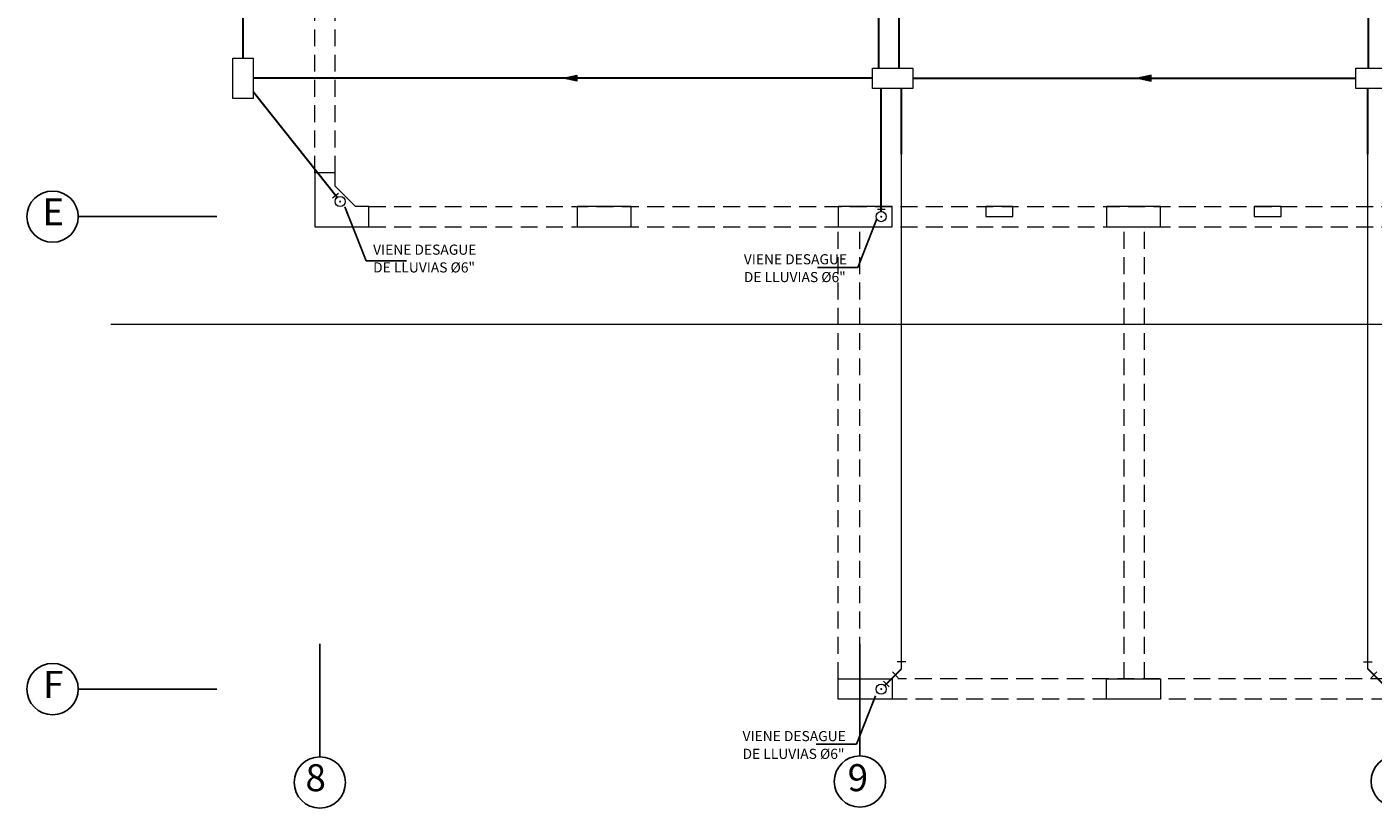
# Model space of a CAD drawing. Extents: x 17 to 165, y 79 to 239.
# Drawn here: x 18 to 38, y 204 to 216 of the extents above; entities that cross this region are included whole.
import ezdxf

# ---------------------------------------------------------------- set-up
doc = ezdxf.new("R2010")
doc.units = 0
doc.header["$MEASUREMENT"] = 0
doc.linetypes.add('DASHDOT2', pattern=[0.5, 0.25, -0.125, 0, -0.125])
doc.linetypes.add('HIDDEN', pattern=[0.375, 0.25, -0.125])
for name, color, linetype in [('01', 1, 'CONTINUOUS'), ('ejes', 1, 'CONTINUOUS'), ('textos02', 4, 'CONTINUOUS')]:
    doc.layers.add(name, color=color, linetype=linetype)
for name, color, linetype, lineweight in [('ACCESORIOS', 4, 'CONTINUOUS', 20), ('CASCO', 45, 'CONTINUOUS', 5), ('desague6', 7, 'CONTINUOUS', 30), ('no ejecutado', 210, 'TRACKS', 0), ('PROYECCION', 45, 'HIDDEN', 5)]:
    doc.layers.add(name, color=color, linetype=linetype, lineweight=lineweight)
doc.styles.add('ROMANS', font='ARIAL.TTF')
doc.styles.add('SANSSERIF', font='ARIAL.TTF', dxfattribs={"width": 0.9})
doc.styles.get("Standard").update_dxf_attribs({"font": 'ARIAL.TTF'})
doc.linetypes.add('TRACKS', pattern='A,0.15,[130,ltypeshp.shx,S=0.25,R=0,X=0,Y=0],0.15', length=0.3)
doc.dimstyles.get("Standard").update_dxf_attribs({"dimtxt": 0.18, "dimasz": 0.18, "dimexe": 0.18, "dimexo": 0.0625, "dimgap": 0.09, "dimtad": 0, "dimtih": 1, "dimtoh": 1, "dimdec": 4, "dimzin": 0, "dimdsep": 46, "dimtxsty": 'Standard', "dimcen": 0.09, "dimadec": 0, "dimazin": 0, "dimtfac": 1, "dimtdec": 4, "dimtofl": 0, "dimtmove": 0, "dimatfit": 0, "dimfxl": 1, "dimtolj": 1, "dimtzin": 0, "dimarcsym": 0})

msp = doc.modelspace()

# ---------------------------------------------------------------- hatches: boundary and pattern name
at = {"layer": 'ACCESORIOS'}
for points in [[(26.321, 215.293), (26.321, 215.207), (26.115, 215.25)], [(34.832, 215.207), (34.832, 215.293), (34.626, 215.25)]]:
    msp.add_hatch(color=256, dxfattribs=at).paths.add_polyline_path(points)

# ---------------------------------------------------------------- linework, layer by layer
at = {"layer": 'ACCESORIOS', "ltscale": 50}
for p, q in [((26.115, 215.25), (26.321, 215.293)), ((26.321, 215.207), (26.115, 215.25)), ((26.321, 215.293), (26.321, 215.207)), ((34.832, 215.293), (34.626, 215.25)), ((34.626, 215.25), (34.832, 215.207)), ((34.832, 215.207), (34.832, 215.293))]:
    msp.add_line(p, q, dxfattribs=at)
at = {"layer": 'ACCESORIOS', "ltscale": 10}
for p, q in [((22.795, 213.543), (22.706, 213.472)), ((30.889, 213.305), (30.775, 213.305)), ((30.868, 206.316), (30.948, 206.235))]:
    msp.add_line(p, q, dxfattribs=at)
at = {"layer": 'ACCESORIOS'}
for p, q in [((31.195, 206.604), (31.07, 206.604)), ((37.977, 206.604), (38.102, 206.604)), ((30.997, 206.453), (31.085, 206.364)), ((38.175, 206.453), (38.087, 206.364))]:
    msp.add_line(p, q, dxfattribs=at)
at = {"layer": 'ACCESORIOS', "ltscale": 50}
for points in [[(21.528, 214.949), (21.228, 214.949), (21.228, 215.549), (21.528, 215.549)], [(30.701, 215.1), (30.701, 215.4), (31.301, 215.4), (31.301, 215.1)], [(37.862, 215.1), (37.862, 215.4), (38.462, 215.4), (38.462, 215.1)]]:
    msp.add_lwpolyline(points, close=True, dxfattribs=at)
at = {"layer": 'ACCESORIOS', "ltscale": 50, "const_width": 0.015}
for points in [[(22.813, 213.429, 1), (22.822, 213.417, 1)], [(30.832, 213.205, 1), (30.832, 213.19, 1)], [(30.832, 206.207, -1), (30.832, 206.192, -1)]]:
    msp.add_lwpolyline(points, format="xyb", close=True, dxfattribs=at)
at = {"layer": 'ACCESORIOS', "ltscale": 20}
for centre in [(22.817, 213.424), (30.832, 213.199), (30.832, 206.199)]:
    msp.add_circle(centre, 0.075, dxfattribs=at)
at = {"layer": 'CASCO'}
msp.add_line((23.043, 213.349), (22.742, 213.649), dxfattribs=at)
at = {"layer": 'CASCO', "color": 45}
msp.add_line((62.442, 211.599), (19.421, 211.599), dxfattribs=at)
at = {"layer": 'CASCO'}
for points in [[(22.742, 213.649), (22.742, 213.849), (22.442, 213.849), (22.442, 213.049), (23.242, 213.049), (23.242, 213.349)], [(23.242, 213.349), (23.043, 213.349)]]:
    msp.add_lwpolyline(points, dxfattribs=at)
for points in [[(27.13, 213.349), (26.33, 213.349), (26.33, 213.049), (27.13, 213.049)], [(30.992, 213.349), (30.192, 213.349), (30.192, 213.049), (30.992, 213.049)], [(32.78, 213.349), (32.38, 213.349), (32.38, 213.199), (32.78, 213.199)], [(34.967, 213.349), (34.167, 213.349), (34.167, 213.049), (34.967, 213.049)], [(36.757, 213.349), (36.357, 213.349), (36.357, 213.199), (36.757, 213.199)], [(30.192, 206.349), (30.992, 206.349), (30.992, 206.049), (30.192, 206.049)], [(34.167, 206.349), (34.967, 206.349), (34.967, 206.049), (34.167, 206.049)]]:
    msp.add_lwpolyline(points, close=True, dxfattribs=at)
at = {"layer": 'desague6'}
for points in [[(31.092, 221.448), (31.092, 215.4)], [(38.042, 221.448), (38.042, 215.4)], [(21.378, 217.207), (21.378, 215.549)], [(30.792, 217.299), (30.792, 215.4)], [(30.701, 215.25), (21.528, 215.25)], [(31.301, 215.25), (37.862, 215.25)], [(22.771, 213.482), (21.528, 215.05)], [(30.832, 213.273), (30.832, 215.1)], [(31.132, 214.127), (31.132, 215.1)], [(38.04, 214.127), (38.04, 215.1)], [(30.885, 206.253), (31.132, 206.5)], [(38.287, 206.253), (38.04, 206.5)]]:
    msp.add_lwpolyline(points, dxfattribs=at)
at = {"layer": 'ejes', "linetype": 'DASHDOT2', "ltscale": 20}
for p, q in [((20.991, 213.199), (18.938, 213.199)), ((22.517, 206.868), (22.517, 205.196)), ((30.517, 206.868), (30.517, 205.21)), ((20.991, 206.199), (18.938, 206.199))]:
    msp.add_line(p, q, dxfattribs=at)
at = {"layer": 'ejes', "color": 2, "linetype": 'Continuous'}
for centre in [(18.558, 213.199), (18.558, 206.199), (22.517, 204.816), (30.517, 204.83), (38.467, 204.834)]:
    msp.add_circle(centre, 0.38, dxfattribs=at)
at = {"layer": 'no ejecutado', "ltscale": 0.4}
for points in [[(31.132, 206.5), (31.132, 214.127)], [(38.04, 206.5), (38.04, 214.127)]]:
    msp.add_lwpolyline(points, dxfattribs=at)
at = {"layer": 'PROYECCION', "linetype": 'HIDDEN'}
for p, q in [((22.442, 213.849), (22.442, 216.824)), ((22.742, 213.849), (22.742, 216.824)), ((23.242, 213.349), (61.917, 213.349)), ((23.242, 213.049), (61.917, 213.049)), ((30.192, 206.349), (30.192, 213.049)), ((30.517, 206.349), (30.517, 213.049)), ((34.43, 206.349), (34.43, 213.049)), ((34.73, 206.349), (34.73, 213.049)), ((54.08, 206.349), (31.08, 206.349)), ((53.717, 206.049), (30.992, 206.049))]:
    msp.add_line(p, q, dxfattribs=at)

# ---------------------------------------------------------------- texts
at = {"layer": 'ejes', "color": 2, "linetype": 'Continuous', "char_height": 0.4, "width": 9.6768, "attachment_point": 5, "style": 'SANSSERIF'}
for s, insert in [('E', (18.568, 213.218)), ('F', (18.568, 206.218)), ('8', (22.455, 204.835)), ('9', (30.486, 204.835))]:
    msp.add_mtext(s, dxfattribs=dict(at, insert=insert))
at = {"layer": 'textos02', "ltscale": 20, "style": 'ROMANS'}
for s, p in [('VIENE DESAGUE', (23.306, 212.635)), ('VIENE DESAGUE', (28.797, 212.493)), ('DE LLUVIAS %%C6"', (23.306, 212.372)), ('DE LLUVIAS %%C6"', (28.797, 212.229)), ('VIENE DESAGUE', (28.778, 205.428)), ('DE LLUVIAS %%C6"', (28.778, 205.165))]:
    msp.add_text(s, height=0.15, dxfattribs=at).set_placement(p)

# ---------------------------------------------------------------- leaders
at = {"layer": '01'}
for points in [[(22.885, 213.343), (23.201, 212.544), (23.799, 212.544)], [(30.767, 213.166), (30.484, 212.446), (29.886, 212.446)], [(30.749, 206.102), (30.465, 205.381), (29.868, 205.381)]]:
    msp.add_leader(points, dimstyle='Standard', override={"dimtxt": 2.5, "dimasz": 0.1, "dimexe": 1.25, "dimexo": 0.625, "dimgap": 0.625, "dimtad": 1, "dimtih": 0, "dimtoh": 0, "dimzin": 8, "dimcen": 2.5, "dimtofl": 1}, dxfattribs=at)

doc.saveas('drawing.dxf')
